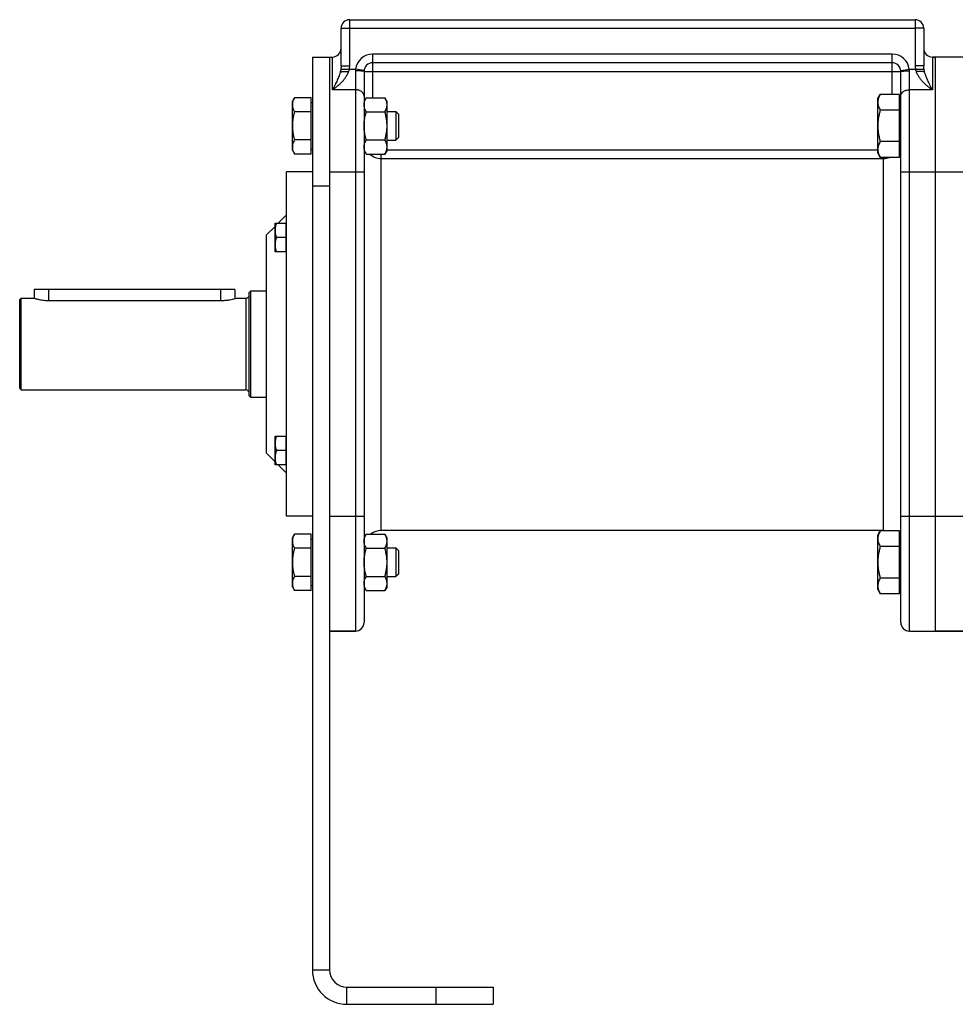
# Model space of a CAD drawing. Units: millimetres. Extents: x -661 to 2705, y -664 to 1380.
# Drawn here: x 22 to 348, y 25 to 368 of the extents above; entities that cross this region are included whole.
import ezdxf

# ---------------------------------------------------------------- set-up
doc = ezdxf.new("R2010")
doc.units = ezdxf.units.MM
doc.header["$LTSCALE"] = 19.36
doc.layers.get('0').update_dxf_attribs({"linetype": 'CONTINUOUS'})
doc.layers.add('3_ALL_AXES', color=7, linetype='CONTINUOUS')

msp = doc.modelspace()

# ---------------------------------------------------------------- linework, layer by layer
at = {"color": 9, "linetype": 'CONTINUOUS'}
for p, q in [((136.53, 351.57), (136.53, 367.63)), ((333.53, 367.63), (333.53, 351.57)), ((133.53, 364.63), (136.53, 364.63)), ((136.53, 364.63), (333.53, 364.63)), ((336.53, 364.63), (333.53, 364.63)), ((130.53, 343.19), (130.53, 354.63)), ((144.53, 340.46), (144.53, 355.63)), ((325.53, 355.63), (144.53, 355.63)), ((325.53, 341.61), (325.53, 355.63)), ((339.53, 354.63), (339.53, 343.19)), ((133.42, 350.34), (138.57, 350.34)), ((133.53, 351.57), (136.53, 351.57)), ((141.55, 349.98), (138.57, 350.34)), ((328.51, 349.98), (331.49, 350.34)), ((331.49, 350.34), (336.65, 350.34)), ((336.53, 351.57), (333.53, 351.57)), ((138.53, 349.79), (138.53, 154.63)), ((141.53, 349.63), (328.53, 349.63)), ((331.53, 154.63), (331.53, 349.79)), ((138.53, 343.19), (130.53, 343.19)), ((339.53, 343.19), (331.53, 343.19)), ((147.53, 189.63), (147.53, 320.83)), ((147.53, 319.28), (322.53, 319.28)), ((149.53, 322.27), (320.53, 322.27)), ((322.53, 189.63), (322.53, 319.67)), ((129.53, 314.63), (141.53, 314.63)), ((328.53, 314.63), (354.53, 314.63)), ((129.53, 309.63), (123.53, 309.63)), ((31.53, 273.63), (31.53, 269.83)), ((91.53, 273.63), (91.53, 269.83)), ((100.33, 270.63), (100.33, 238.63)), ((129.53, 194.63), (141.53, 194.63)), ((328.53, 194.63), (354.53, 194.63)), ((123.53, 36.63), (129.53, 36.63)), ((135.53, 24.63), (135.53, 30.63)), ((166.53, 30.63), (166.53, 24.63))]:
    msp.add_line(p, q, dxfattribs=at)
at = {"color": 7, "linetype": 'CONTINUOUS'}
for p, q in [((136.53, 367.63), (333.53, 367.63)), ((133.53, 351.57), (133.53, 364.63)), ((336.53, 364.63), (336.53, 351.57)), ((123.53, 354.63), (123.53, 36.63)), ((123.53, 354.63), (130.53, 354.63)), ((354.53, 354.63), (339.53, 354.63)), ((340.53, 354.63), (340.53, 154.63)), ((325.53, 352.63), (144.53, 352.63)), ((141.53, 349.63), (141.53, 157.63)), ((328.53, 157.63), (328.53, 349.63)), ((116.53, 339.14), (117.29, 340.46)), ((123.13, 340.46), (117.29, 340.46)), ((123.13, 320.83), (123.13, 340.46)), ((142.29, 340.46), (141.53, 339.14)), ((142.29, 340.46), (148.77, 340.46)), ((149.53, 339.14), (148.77, 340.46)), ((320.53, 340.14), (321.38, 341.61)), ((320.53, 321.14), (320.53, 340.14)), ((328.13, 341.61), (321.38, 341.61)), ((328.13, 319.67), (328.13, 341.61)), ((328.13, 339.64), (328.53, 339.64)), ((116.53, 322.14), (116.53, 339.14)), ((123.13, 338.74), (123.53, 338.74)), ((149.53, 322.14), (149.53, 339.14)), ((123.13, 335.55), (117.29, 335.55)), ((142.29, 335.55), (148.77, 335.55)), ((149.53, 335.64), (152.61, 335.64)), ((152.61, 335.64), (152.61, 325.64)), ((152.61, 335.64), (153.53, 334.72)), ((153.53, 334.72), (153.53, 326.56)), ((328.13, 336.13), (321.38, 336.13)), ((153.53, 326.56), (152.61, 325.64)), ((123.13, 325.74), (117.29, 325.74)), ((123.13, 322.54), (123.53, 322.54)), ((142.29, 325.74), (148.77, 325.74)), ((149.53, 325.64), (152.61, 325.64)), ((328.13, 325.16), (321.38, 325.16)), ((116.53, 322.14), (117.29, 320.83)), ((123.13, 320.83), (117.29, 320.83)), ((142.29, 320.83), (141.53, 322.14)), ((142.29, 320.83), (148.77, 320.83)), ((149.53, 322.14), (148.77, 320.83)), ((320.53, 321.14), (321.38, 319.67)), ((328.13, 319.67), (321.38, 319.67)), ((328.13, 321.64), (328.53, 321.64)), ((114.53, 194.63), (114.53, 314.63)), ((123.53, 314.63), (114.53, 314.63)), ((111.65, 296.75), (114.53, 299.63)), ((107.53, 292.63), (110.53, 295.63)), ((110.53, 286.75), (110.53, 296.75)), ((110.53, 296.75), (114.33, 296.75)), ((114.33, 286.75), (114.33, 296.75)), ((114.53, 296.4), (114.33, 296.4)), ((107.53, 216.63), (107.53, 292.63)), ((114.33, 291.75), (110.98, 291.75)), ((114.33, 286.75), (110.53, 286.75)), ((114.53, 287.1), (114.33, 287.1)), ((26.53, 273.63), (26.53, 270.63)), ((96.53, 273.63), (26.53, 273.63)), ((96.53, 273.63), (96.53, 270.48)), ((101.53, 272.63), (102.03, 273.13)), ((101.53, 236.63), (101.53, 272.63)), ((102.03, 236.13), (102.03, 273.13)), ((102.03, 273.13), (107.53, 273.13)), ((21.53, 270.13), (22.03, 270.63)), ((21.53, 239.13), (21.53, 270.13)), ((22.03, 238.63), (22.03, 270.63)), ((22.03, 270.63), (26.53, 270.63)), ((97.03, 270.63), (100.33, 270.63)), ((21.53, 239.13), (22.03, 238.63)), ((22.03, 238.63), (100.33, 238.63)), ((101.53, 236.63), (102.03, 236.13)), ((102.03, 236.13), (107.53, 236.13)), ((110.53, 212.51), (110.53, 222.51)), ((110.53, 222.51), (114.33, 222.51)), ((114.33, 212.51), (114.33, 222.51)), ((114.53, 222.16), (114.33, 222.16)), ((107.53, 216.63), (110.53, 213.63)), ((114.33, 217.51), (110.98, 217.51)), ((114.53, 212.86), (114.33, 212.86)), ((114.33, 212.51), (110.53, 212.51)), ((111.65, 212.51), (114.53, 209.63)), ((123.53, 194.63), (114.53, 194.63)), ((320.53, 188.11), (321.38, 189.58)), ((328.13, 189.58), (321.38, 189.58)), ((328.13, 167.64), (328.13, 189.58)), ((116.53, 187.11), (117.29, 188.43)), ((116.53, 170.11), (116.53, 187.11)), ((123.13, 188.43), (117.29, 188.43)), ((123.13, 168.8), (123.13, 188.43)), ((123.13, 186.71), (123.53, 186.71)), ((142.29, 188.43), (141.53, 187.11)), ((142.29, 188.43), (148.77, 188.43)), ((149.53, 187.11), (148.77, 188.43)), ((149.53, 170.11), (149.53, 187.11)), ((320.53, 169.11), (320.53, 188.11)), ((328.13, 187.61), (328.53, 187.61)), ((123.13, 183.52), (117.29, 183.52)), ((142.29, 183.52), (148.77, 183.52)), ((149.53, 183.61), (152.61, 183.61)), ((153.53, 182.69), (152.61, 183.61)), ((152.61, 183.61), (152.61, 173.61)), ((153.53, 182.69), (153.53, 174.53)), ((328.13, 184.1), (321.38, 184.1)), ((123.13, 173.71), (117.29, 173.71)), ((142.29, 173.71), (148.77, 173.71)), ((149.53, 173.61), (152.61, 173.61)), ((153.53, 174.53), (152.61, 173.61)), ((328.13, 173.13), (321.38, 173.13)), ((116.53, 170.11), (117.29, 168.8)), ((123.13, 168.8), (117.29, 168.8)), ((123.13, 170.51), (123.53, 170.51)), ((142.29, 168.8), (141.53, 170.11)), ((142.29, 168.8), (148.77, 168.8)), ((149.53, 170.11), (148.77, 168.8)), ((320.53, 169.11), (321.38, 167.64)), ((328.13, 169.61), (328.53, 169.61)), ((328.13, 167.64), (321.38, 167.64)), ((129.53, 154.63), (138.53, 154.63)), ((331.53, 154.63), (411.53, 154.63)), ((186.53, 30.63), (186.53, 24.63)), ((135.53, 24.63), (186.53, 24.63))]:
    msp.add_line(p, q, dxfattribs=at)
at = {"color": 3, "linetype": 'CONTINUOUS'}
for p, q in [((129.53, 354.63), (129.53, 36.63)), ((135.53, 30.63), (186.53, 30.63))]:
    msp.add_line(p, q, dxfattribs=at)
at = {"color": 7, "linetype": 'CONTINUOUS'}
for centre, radius, start, end in [((136.53, 364.63), 3, 90, 180), ((333.53, 364.63), 3, 0, 90), ((130.53, 357.63), 3, 270, 360), ((339.53, 357.63), 3, 180, 270), ((144.53, 349.63), 3, 90, 180), ((325.53, 349.63), 3, 0, 90), ((100.33, 271.83), 1.2, 270, 360), ((100.33, 237.43), 1.2, 0, 90), ((147.53, 183.63), 6, 90, 126.8522), ((322.53, 183.63), 6, 83.0466, 90), ((138.53, 157.63), 3, 270, 360), ((331.53, 157.63), 3, 180, 270), ((135.53, 36.63), 12, 180, 270)]:
    msp.add_arc(centre, radius, start, end, dxfattribs=at)
at = {"color": 9, "linetype": 'CONTINUOUS'}
for centre, radius, start, end in [((144.53, 349.63), 6, 90, 173.2316), ((325.53, 349.63), 6, 6.7684, 90), ((131.24, 351.58), 5.29, 346.3792, 359.9318), ((142.1, 349.79), 3.57, 171.2218, 179.9862), ((327.97, 349.79), 3.56, 0.0033, 8.7886), ((338.82, 351.58), 5.29, 180.0682, 193.6208), ((147.53, 325.28), 6, 227.9578, 270.0014), ((322.53, 325.28), 6, 269.9998, 290.7579)]:
    msp.add_arc(centre, radius, start, end, dxfattribs=at)
at = {"color": 3, "linetype": 'CONTINUOUS'}
msp.add_arc((135.53, 36.63), 6, 180, 270, dxfattribs=at)
at = {"color": 9, "linetype": 'CONTINUOUS'}
for points, knots in [([(133.42, 350.34), (133.4, 350.26), (133.35, 349.96), (133.28, 349.66), (133.22, 349.44)], [0, 0, 0, 0, 0.255103, 1, 1, 1, 1]), ([(133.53, 351.57), (133.53, 351.37), (133.51, 350.95), (133.45, 350.54), (133.42, 350.34)], [0, 0, 0, 0, 0.501215, 1, 1, 1, 1]), ([(136.38, 350.34), (136.34, 350.21), (136.26, 349.96), (136.15, 349.71), (136.09, 349.59)], [0, 0, 0, 0, 0.500258, 1, 1, 1, 1]), ([(333.97, 349.59), (333.92, 349.71), (333.81, 349.96), (333.72, 350.21), (333.68, 350.34)], [0, 0, 0, 0, 0.499742, 1, 1, 1, 1]), ([(336.65, 350.34), (336.61, 350.54), (336.55, 350.95), (336.53, 351.37), (336.53, 351.57)], [0, 0, 0, 0, 0.498785, 1, 1, 1, 1]), ([(336.84, 349.44), (336.83, 349.51), (336.75, 349.81), (336.69, 350.11), (336.65, 350.34)], [0, 0, 0, 0, 0.245023, 1, 1, 1, 1]), ([(136.09, 349.59), (135.98, 349.23), (135.7, 348.53), (135.13, 347.55), (134.47, 346.66), (133.74, 345.85), (132.97, 345.1), (132.3, 344.53), (131.76, 344.09), (131.42, 343.83), (131.15, 343.63), (130.94, 343.48), (130.74, 343.34), (130.6, 343.24), (130.53, 343.19)], [0, 0, 0, 0, 0.132143, 0.26261, 0.391075, 0.517441, 0.641646, 0.763596, 0.823681, 0.883134, 0.912614, 0.941921, 0.971053, 1, 1, 1, 1]), ([(133.22, 349.44), (133.14, 349.14), (132.96, 348.56), (132.66, 347.71), (132.33, 346.91), (131.98, 346.12), (131.69, 345.49), (131.45, 344.99), (131.27, 344.62), (131.11, 344.32), (130.99, 344.08), (130.9, 343.9), (130.81, 343.72), (130.72, 343.55), (130.62, 343.37), (130.56, 343.25), (130.53, 343.19)], [0, 0, 0, 0, 0.135977, 0.267364, 0.395286, 0.520441, 0.643267, 0.703899, 0.764045, 0.82372, 0.853385, 0.882936, 0.912374, 0.941696, 0.970908, 1, 1, 1, 1]), ([(141.53, 349.63), (141.53, 349.63), (141.53, 349.63), (141.53, 349.64), (141.52, 349.64), (141.51, 349.65), (141.5, 349.65), (141.47, 349.66), (141.44, 349.67), (141.4, 349.68), (141.35, 349.68), (141.3, 349.69), (141.24, 349.7), (141.15, 349.71), (141.02, 349.72), (140.84, 349.73), (140.65, 349.74), (140.43, 349.76), (140.1, 349.77), (139.67, 349.78), (139.11, 349.79), (138.73, 349.79), (138.53, 349.79)], [0, 0, 0, 0, 0.001361, 0.002963, 0.004962, 0.007439, 0.013969, 0.022714, 0.033718, 0.046985, 0.062502, 0.080242, 0.10017, 0.122244, 0.172621, 0.230912, 0.296568, 0.368965, 0.447414, 0.619414, 0.80599, 1, 1, 1, 1]), ([(328.53, 349.63), (328.53, 349.63), (328.53, 349.63), (328.54, 349.64), (328.54, 349.64), (328.55, 349.65), (328.57, 349.65), (328.59, 349.66), (328.62, 349.67), (328.66, 349.68), (328.71, 349.68), (328.76, 349.69), (328.82, 349.7), (328.91, 349.71), (329.05, 349.72), (329.22, 349.73), (329.42, 349.74), (329.63, 349.76), (329.96, 349.77), (330.4, 349.78), (330.95, 349.79), (331.34, 349.79), (331.53, 349.79)], [0, 0, 0, 0, 0.001361, 0.002963, 0.004962, 0.007439, 0.013969, 0.022714, 0.033718, 0.046985, 0.062502, 0.080242, 0.10017, 0.122244, 0.172621, 0.230912, 0.296568, 0.368965, 0.447414, 0.619414, 0.80599, 1, 1, 1, 1]), ([(339.53, 343.19), (339.46, 343.24), (339.33, 343.34), (339.12, 343.48), (338.92, 343.63), (338.64, 343.83), (338.3, 344.09), (337.76, 344.53), (337.09, 345.1), (336.32, 345.85), (335.6, 346.66), (334.93, 347.55), (334.37, 348.53), (334.08, 349.23), (333.97, 349.59)], [0, 0, 0, 0, 0.028947, 0.058079, 0.087386, 0.116866, 0.176319, 0.236404, 0.358354, 0.482559, 0.608925, 0.73739, 0.867857, 1, 1, 1, 1]), ([(339.53, 343.19), (339.5, 343.25), (339.44, 343.37), (339.35, 343.55), (339.26, 343.72), (339.16, 343.9), (339.07, 344.08), (338.95, 344.32), (338.8, 344.62), (338.62, 344.99), (338.38, 345.49), (338.08, 346.12), (337.74, 346.91), (337.41, 347.71), (337.1, 348.56), (336.92, 349.14), (336.84, 349.44)], [0, 0, 0, 0, 0.029092, 0.058304, 0.087626, 0.117064, 0.146615, 0.17628, 0.235955, 0.296101, 0.356733, 0.479559, 0.604714, 0.732636, 0.864023, 1, 1, 1, 1]), ([(141.53, 341.05), (141.53, 341.12), (141.52, 341.26), (141.48, 341.47), (141.41, 341.68), (141.31, 341.88), (141.18, 342.07), (140.97, 342.31), (140.65, 342.59), (140.2, 342.85), (139.68, 343.05), (139.12, 343.17), (138.73, 343.19), (138.53, 343.19)], [0, 0, 0, 0, 0.051806, 0.104085, 0.157278, 0.211773, 0.26788, 0.325825, 0.447548, 0.577237, 0.713873, 0.855597, 1, 1, 1, 1]), ([(328.53, 341.05), (328.53, 341.12), (328.54, 341.26), (328.59, 341.47), (328.66, 341.68), (328.76, 341.88), (328.88, 342.07), (329.09, 342.31), (329.41, 342.59), (329.87, 342.85), (330.39, 343.05), (330.95, 343.17), (331.34, 343.19), (331.53, 343.19)], [0, 0, 0, 0, 0.051806, 0.104085, 0.157278, 0.211773, 0.26788, 0.325825, 0.447548, 0.577237, 0.713873, 0.855597, 1, 1, 1, 1])]:
    msp.add_open_spline(points, degree=3, knots=knots, dxfattribs=at)
at = {"color": 7, "linetype": 'CONTINUOUS'}
for points, knots in [([(133.22, 349.44), (133.25, 349.44), (133.3, 349.46), (133.4, 349.47), (133.51, 349.49), (133.7, 349.51), (133.96, 349.53), (134.32, 349.55), (134.72, 349.57), (135.32, 349.59), (135.78, 349.59), (136.09, 349.59)], [0, 0, 0, 0, 0.027852, 0.061736, 0.101483, 0.146866, 0.253414, 0.378771, 0.519803, 0.672965, 1, 1, 1, 1]), ([(336.84, 349.44), (336.82, 349.44), (336.76, 349.46), (336.66, 349.47), (336.55, 349.49), (336.37, 349.51), (336.1, 349.53), (335.75, 349.55), (335.34, 349.57), (334.75, 349.59), (334.29, 349.59), (333.97, 349.59)], [0, 0, 0, 0, 0.027852, 0.061736, 0.101483, 0.146866, 0.253414, 0.378771, 0.519803, 0.672965, 1, 1, 1, 1]), ([(117.29, 340.46), (117.18, 340.26), (116.97, 339.87), (116.76, 339.35), (116.64, 338.94), (116.58, 338.63), (116.54, 338.32), (116.53, 338.11), (116.53, 338)], [0, 0, 0, 0, 0.26155, 0.514311, 0.637719, 0.759483, 0.880056, 1, 1, 1, 1]), ([(141.53, 338), (141.53, 338.11), (141.54, 338.32), (141.58, 338.63), (141.64, 338.94), (141.76, 339.35), (141.97, 339.87), (142.18, 340.26), (142.29, 340.46)], [0, 0, 0, 0, 0.119944, 0.240516, 0.36228, 0.485687, 0.738449, 1, 1, 1, 1]), ([(149.53, 338), (149.53, 338.11), (149.52, 338.32), (149.48, 338.63), (149.42, 338.94), (149.3, 339.35), (149.09, 339.87), (148.89, 340.26), (148.77, 340.46)], [0, 0, 0, 0, 0.119944, 0.240516, 0.36228, 0.485687, 0.738449, 1, 1, 1, 1]), ([(321.38, 341.61), (321.25, 341.39), (321.02, 340.95), (320.79, 340.38), (320.66, 339.91), (320.59, 339.57), (320.54, 339.22), (320.53, 338.99), (320.53, 338.87)], [0, 0, 0, 0, 0.261551, 0.514313, 0.63772, 0.759484, 0.880056, 1, 1, 1, 1]), ([(116.53, 338), (116.53, 337.9), (116.54, 337.69), (116.58, 337.38), (116.64, 337.07), (116.76, 336.65), (116.97, 336.14), (117.18, 335.75), (117.29, 335.55)], [0, 0, 0, 0, 0.119944, 0.240516, 0.36228, 0.485687, 0.738449, 1, 1, 1, 1]), ([(142.29, 335.55), (142.18, 335.75), (141.97, 336.14), (141.76, 336.65), (141.64, 337.07), (141.58, 337.38), (141.54, 337.69), (141.53, 337.9), (141.53, 338)], [0, 0, 0, 0, 0.26155, 0.514311, 0.637719, 0.759483, 0.880056, 1, 1, 1, 1]), ([(148.77, 335.55), (148.89, 335.75), (149.09, 336.14), (149.3, 336.65), (149.42, 337.07), (149.48, 337.38), (149.52, 337.69), (149.53, 337.9), (149.53, 338)], [0, 0, 0, 0, 0.26155, 0.514311, 0.637719, 0.759483, 0.880056, 1, 1, 1, 1]), ([(320.53, 338.87), (320.53, 338.75), (320.54, 338.52), (320.59, 338.17), (320.66, 337.83), (320.79, 337.36), (321.02, 336.79), (321.25, 336.35), (321.38, 336.13)], [0, 0, 0, 0, 0.119944, 0.240516, 0.36228, 0.485687, 0.738449, 1, 1, 1, 1]), ([(117.29, 335.55), (117.18, 335.15), (116.96, 334.35), (116.72, 333.13), (116.57, 331.89), (116.53, 331.06), (116.53, 330.64)], [0, 0, 0, 0, 0.250017, 0.500021, 0.750014, 1, 1, 1, 1]), ([(141.53, 330.64), (141.53, 331.06), (141.57, 331.89), (141.72, 333.13), (141.96, 334.35), (142.18, 335.15), (142.29, 335.55)], [0, 0, 0, 0, 0.249984, 0.499977, 0.749982, 1, 1, 1, 1]), ([(149.53, 330.64), (149.53, 331.06), (149.5, 331.89), (149.34, 333.13), (149.1, 334.35), (148.89, 335.15), (148.77, 335.55)], [0, 0, 0, 0, 0.249984, 0.499977, 0.749982, 1, 1, 1, 1]), ([(321.38, 336.13), (321.25, 335.68), (321.02, 334.78), (320.74, 333.42), (320.57, 332.03), (320.53, 331.11), (320.53, 330.64)], [0, 0, 0, 0, 0.250018, 0.500023, 0.750016, 1, 1, 1, 1]), ([(116.53, 330.64), (116.53, 330.23), (116.57, 329.4), (116.72, 328.16), (116.96, 326.94), (117.18, 326.13), (117.29, 325.74)], [0, 0, 0, 0, 0.249984, 0.499977, 0.749982, 1, 1, 1, 1]), ([(142.29, 325.74), (142.18, 326.13), (141.96, 326.94), (141.72, 328.16), (141.57, 329.4), (141.53, 330.23), (141.53, 330.64)], [0, 0, 0, 0, 0.250017, 0.500021, 0.750014, 1, 1, 1, 1]), ([(148.77, 325.74), (148.89, 326.13), (149.1, 326.94), (149.34, 328.16), (149.5, 329.4), (149.53, 330.23), (149.53, 330.64)], [0, 0, 0, 0, 0.250017, 0.500021, 0.750014, 1, 1, 1, 1]), ([(320.53, 330.64), (320.53, 330.18), (320.57, 329.25), (320.74, 327.87), (321.02, 326.5), (321.25, 325.6), (321.38, 325.16)], [0, 0, 0, 0, 0.249984, 0.499977, 0.749982, 1, 1, 1, 1]), ([(117.29, 325.74), (117.18, 325.54), (116.97, 325.14), (116.76, 324.63), (116.64, 324.22), (116.58, 323.91), (116.54, 323.59), (116.53, 323.39), (116.53, 323.28)], [0, 0, 0, 0, 0.26155, 0.514311, 0.637719, 0.759483, 0.880056, 1, 1, 1, 1]), ([(116.53, 323.28), (116.53, 323.18), (116.54, 322.97), (116.58, 322.66), (116.64, 322.35), (116.76, 321.93), (116.97, 321.42), (117.18, 321.02), (117.29, 320.83)], [0, 0, 0, 0, 0.119944, 0.240516, 0.36228, 0.485687, 0.738449, 1, 1, 1, 1]), ([(141.53, 323.28), (141.53, 323.39), (141.54, 323.59), (141.58, 323.91), (141.64, 324.22), (141.76, 324.63), (141.97, 325.14), (142.18, 325.54), (142.29, 325.74)], [0, 0, 0, 0, 0.119944, 0.240516, 0.36228, 0.485687, 0.738449, 1, 1, 1, 1]), ([(142.29, 320.83), (142.18, 321.02), (141.97, 321.42), (141.76, 321.93), (141.64, 322.35), (141.58, 322.66), (141.54, 322.97), (141.53, 323.18), (141.53, 323.28)], [0, 0, 0, 0, 0.26155, 0.514311, 0.637719, 0.759483, 0.880056, 1, 1, 1, 1]), ([(149.53, 323.28), (149.53, 323.39), (149.52, 323.59), (149.48, 323.91), (149.42, 324.22), (149.3, 324.63), (149.09, 325.14), (148.89, 325.54), (148.77, 325.74)], [0, 0, 0, 0, 0.119944, 0.240516, 0.36228, 0.485687, 0.738449, 1, 1, 1, 1]), ([(148.77, 320.83), (148.89, 321.02), (149.09, 321.42), (149.3, 321.93), (149.42, 322.35), (149.48, 322.66), (149.52, 322.97), (149.53, 323.18), (149.53, 323.28)], [0, 0, 0, 0, 0.26155, 0.514311, 0.637719, 0.759483, 0.880056, 1, 1, 1, 1]), ([(321.38, 325.16), (321.25, 324.94), (321.02, 324.5), (320.79, 323.92), (320.66, 323.46), (320.59, 323.11), (320.54, 322.76), (320.53, 322.53), (320.53, 322.42)], [0, 0, 0, 0, 0.261551, 0.514313, 0.63772, 0.759484, 0.880056, 1, 1, 1, 1]), ([(320.53, 322.42), (320.53, 322.3), (320.54, 322.07), (320.59, 321.72), (320.66, 321.37), (320.79, 320.91), (321.02, 320.33), (321.25, 319.89), (321.38, 319.67)], [0, 0, 0, 0, 0.119944, 0.240516, 0.36228, 0.485687, 0.738449, 1, 1, 1, 1]), ([(110.98, 296.75), (110.91, 296.55), (110.79, 296.14), (110.64, 295.52), (110.55, 294.89), (110.53, 294.46), (110.53, 294.25)], [0, 0, 0, 0, 0.251421, 0.501754, 0.751153, 1, 1, 1, 1]), ([(110.53, 294.25), (110.53, 294.04), (110.55, 293.62), (110.64, 292.99), (110.79, 292.36), (110.91, 291.95), (110.98, 291.75)], [0, 0, 0, 0, 0.248847, 0.498246, 0.748579, 1, 1, 1, 1]), ([(110.98, 291.75), (110.91, 291.55), (110.79, 291.14), (110.64, 290.52), (110.55, 289.89), (110.53, 289.46), (110.53, 289.25)], [0, 0, 0, 0, 0.251421, 0.501754, 0.751153, 1, 1, 1, 1]), ([(110.53, 289.25), (110.53, 289.04), (110.55, 288.62), (110.64, 287.99), (110.79, 287.36), (110.91, 286.95), (110.98, 286.75)], [0, 0, 0, 0, 0.248847, 0.498246, 0.748579, 1, 1, 1, 1]), ([(110.98, 222.51), (110.91, 222.3), (110.79, 221.89), (110.64, 221.27), (110.55, 220.64), (110.53, 220.22), (110.53, 220.01)], [0, 0, 0, 0, 0.251421, 0.501754, 0.751153, 1, 1, 1, 1]), ([(110.53, 220.01), (110.53, 219.79), (110.55, 219.37), (110.64, 218.74), (110.79, 218.12), (110.91, 217.71), (110.98, 217.51)], [0, 0, 0, 0, 0.248847, 0.498246, 0.748579, 1, 1, 1, 1]), ([(110.98, 217.51), (110.91, 217.3), (110.79, 216.89), (110.64, 216.27), (110.55, 215.64), (110.53, 215.22), (110.53, 215.01)], [0, 0, 0, 0, 0.251421, 0.501754, 0.751153, 1, 1, 1, 1]), ([(110.53, 215.01), (110.53, 214.79), (110.55, 214.37), (110.64, 213.74), (110.79, 213.12), (110.91, 212.71), (110.98, 212.51)], [0, 0, 0, 0, 0.248847, 0.498246, 0.748579, 1, 1, 1, 1]), ([(321.38, 189.58), (321.25, 189.36), (321.02, 188.92), (320.79, 188.35), (320.66, 187.89), (320.59, 187.54), (320.54, 187.19), (320.53, 186.96), (320.53, 186.84)], [0, 0, 0, 0, 0.261551, 0.514313, 0.63772, 0.759484, 0.880056, 1, 1, 1, 1]), ([(117.29, 188.43), (117.18, 188.23), (116.97, 187.84), (116.76, 187.32), (116.64, 186.91), (116.58, 186.6), (116.54, 186.29), (116.53, 186.08), (116.53, 185.98)], [0, 0, 0, 0, 0.26155, 0.514311, 0.637719, 0.759483, 0.880056, 1, 1, 1, 1]), ([(116.53, 185.98), (116.53, 185.87), (116.54, 185.66), (116.58, 185.35), (116.64, 185.04), (116.76, 184.63), (116.97, 184.11), (117.18, 183.72), (117.29, 183.52)], [0, 0, 0, 0, 0.119944, 0.240516, 0.36228, 0.485687, 0.738449, 1, 1, 1, 1]), ([(141.53, 185.98), (141.53, 186.08), (141.54, 186.29), (141.58, 186.6), (141.64, 186.91), (141.76, 187.32), (141.97, 187.84), (142.18, 188.23), (142.29, 188.43)], [0, 0, 0, 0, 0.119944, 0.240516, 0.36228, 0.485687, 0.738449, 1, 1, 1, 1]), ([(142.29, 183.52), (142.18, 183.72), (141.97, 184.11), (141.76, 184.63), (141.64, 185.04), (141.58, 185.35), (141.54, 185.66), (141.53, 185.87), (141.53, 185.98)], [0, 0, 0, 0, 0.26155, 0.514311, 0.637719, 0.759483, 0.880056, 1, 1, 1, 1]), ([(149.53, 185.98), (149.53, 186.08), (149.52, 186.29), (149.48, 186.6), (149.42, 186.91), (149.3, 187.32), (149.09, 187.84), (148.89, 188.23), (148.77, 188.43)], [0, 0, 0, 0, 0.119944, 0.240516, 0.36228, 0.485687, 0.738449, 1, 1, 1, 1]), ([(148.77, 183.52), (148.89, 183.72), (149.09, 184.11), (149.3, 184.63), (149.42, 185.04), (149.48, 185.35), (149.52, 185.66), (149.53, 185.87), (149.53, 185.98)], [0, 0, 0, 0, 0.26155, 0.514311, 0.637719, 0.759483, 0.880056, 1, 1, 1, 1]), ([(320.53, 186.84), (320.53, 186.73), (320.54, 186.49), (320.59, 186.14), (320.66, 185.8), (320.79, 185.33), (321.02, 184.76), (321.25, 184.32), (321.38, 184.1)], [0, 0, 0, 0, 0.119944, 0.240516, 0.36228, 0.485687, 0.738449, 1, 1, 1, 1]), ([(117.29, 183.52), (117.18, 183.12), (116.96, 182.32), (116.72, 181.1), (116.57, 179.86), (116.53, 179.03), (116.53, 178.61)], [0, 0, 0, 0, 0.250017, 0.500021, 0.750014, 1, 1, 1, 1]), ([(141.53, 178.61), (141.53, 179.03), (141.57, 179.86), (141.72, 181.1), (141.96, 182.32), (142.18, 183.12), (142.29, 183.52)], [0, 0, 0, 0, 0.249984, 0.499977, 0.749982, 1, 1, 1, 1]), ([(149.53, 178.61), (149.53, 179.03), (149.5, 179.86), (149.34, 181.1), (149.1, 182.32), (148.89, 183.12), (148.77, 183.52)], [0, 0, 0, 0, 0.249984, 0.499977, 0.749982, 1, 1, 1, 1]), ([(321.38, 184.1), (321.25, 183.65), (321.02, 182.76), (320.74, 181.39), (320.57, 180.01), (320.53, 179.08), (320.53, 178.61)], [0, 0, 0, 0, 0.250018, 0.500023, 0.750016, 1, 1, 1, 1]), ([(116.53, 178.61), (116.53, 178.2), (116.57, 177.37), (116.72, 176.13), (116.96, 174.91), (117.18, 174.11), (117.29, 173.71)], [0, 0, 0, 0, 0.249984, 0.499977, 0.749982, 1, 1, 1, 1]), ([(142.29, 173.71), (142.18, 174.11), (141.96, 174.91), (141.72, 176.13), (141.57, 177.37), (141.53, 178.2), (141.53, 178.61)], [0, 0, 0, 0, 0.250017, 0.500021, 0.750014, 1, 1, 1, 1]), ([(148.77, 173.71), (148.89, 174.11), (149.1, 174.91), (149.34, 176.13), (149.5, 177.37), (149.53, 178.2), (149.53, 178.61)], [0, 0, 0, 0, 0.250017, 0.500021, 0.750014, 1, 1, 1, 1]), ([(320.53, 178.61), (320.53, 178.15), (320.57, 177.22), (320.74, 175.84), (321.02, 174.47), (321.25, 173.58), (321.38, 173.13)], [0, 0, 0, 0, 0.249984, 0.499977, 0.749982, 1, 1, 1, 1]), ([(117.29, 173.71), (117.18, 173.51), (116.97, 173.12), (116.76, 172.6), (116.64, 172.19), (116.58, 171.88), (116.54, 171.57), (116.53, 171.36), (116.53, 171.25)], [0, 0, 0, 0, 0.26155, 0.514311, 0.637719, 0.759483, 0.880056, 1, 1, 1, 1]), ([(141.53, 171.25), (141.53, 171.36), (141.54, 171.57), (141.58, 171.88), (141.64, 172.19), (141.76, 172.6), (141.97, 173.12), (142.18, 173.51), (142.29, 173.71)], [0, 0, 0, 0, 0.119944, 0.240516, 0.36228, 0.485687, 0.738449, 1, 1, 1, 1]), ([(149.53, 171.25), (149.53, 171.36), (149.52, 171.57), (149.48, 171.88), (149.42, 172.19), (149.3, 172.6), (149.09, 173.12), (148.89, 173.51), (148.77, 173.71)], [0, 0, 0, 0, 0.119944, 0.240516, 0.36228, 0.485687, 0.738449, 1, 1, 1, 1]), ([(321.38, 173.13), (321.25, 172.91), (321.02, 172.47), (320.79, 171.89), (320.66, 171.43), (320.59, 171.08), (320.54, 170.74), (320.53, 170.5), (320.53, 170.39)], [0, 0, 0, 0, 0.261551, 0.514313, 0.63772, 0.759484, 0.880056, 1, 1, 1, 1]), ([(116.53, 171.25), (116.53, 171.15), (116.54, 170.94), (116.58, 170.63), (116.64, 170.32), (116.76, 169.9), (116.97, 169.39), (117.18, 169), (117.29, 168.8)], [0, 0, 0, 0, 0.119944, 0.240516, 0.36228, 0.485687, 0.738449, 1, 1, 1, 1]), ([(142.29, 168.8), (142.18, 169), (141.97, 169.39), (141.76, 169.9), (141.64, 170.32), (141.58, 170.63), (141.54, 170.94), (141.53, 171.15), (141.53, 171.25)], [0, 0, 0, 0, 0.26155, 0.514311, 0.637719, 0.759483, 0.880056, 1, 1, 1, 1]), ([(148.77, 168.8), (148.89, 169), (149.09, 169.39), (149.3, 169.9), (149.42, 170.32), (149.48, 170.63), (149.52, 170.94), (149.53, 171.15), (149.53, 171.25)], [0, 0, 0, 0, 0.26155, 0.514311, 0.637719, 0.759483, 0.880056, 1, 1, 1, 1]), ([(320.53, 170.39), (320.53, 170.27), (320.54, 170.04), (320.59, 169.69), (320.66, 169.34), (320.79, 168.88), (321.02, 168.31), (321.25, 167.86), (321.38, 167.64)], [0, 0, 0, 0, 0.119944, 0.240516, 0.36228, 0.485687, 0.738449, 1, 1, 1, 1])]:
    msp.add_open_spline(points, degree=3, knots=knots, dxfattribs=at)
at = {"layer": '3_ALL_AXES', "color": 7, "linetype": 'CONTINUOUS'}
for p, q in [((339.53, 354.63), (340.53, 354.63)), ((31.53, 269.83), (92.03, 269.83)), ((97.03, 270.63), (97.03, 270.63)), ((322.53, 189.63), (147.53, 189.63)), ((138.53, 154.63), (129.53, 154.63)), ((354.53, 154.63), (340.53, 154.63))]:
    msp.add_line(p, q, dxfattribs=at)
msp.add_arc((91.11, 289.56), 19.83, 285.8547, 287.3577, dxfattribs=at)
for points, knots in [([(26.53, 270.63), (26.66, 270.59), (27.14, 270.44), (27.88, 270.25), (28.78, 270.07), (29.63, 269.94), (30.56, 269.85), (31.2, 269.83), (31.53, 269.83)], [0, 0, 0, 0, 0.07885, 0.298563, 0.449747, 0.62122, 0.806909, 1, 1, 1, 1]), ([(92.03, 269.83), (92.5, 269.83), (93.39, 269.87), (94.63, 270.03), (95.67, 270.25), (96.28, 270.41), (96.53, 270.48)], [0, 0, 0, 0, 0.30515, 0.58681, 0.824406, 1, 1, 1, 1])]:
    msp.add_open_spline(points, degree=3, knots=knots, dxfattribs=at)

doc.saveas('drawing.dxf')
